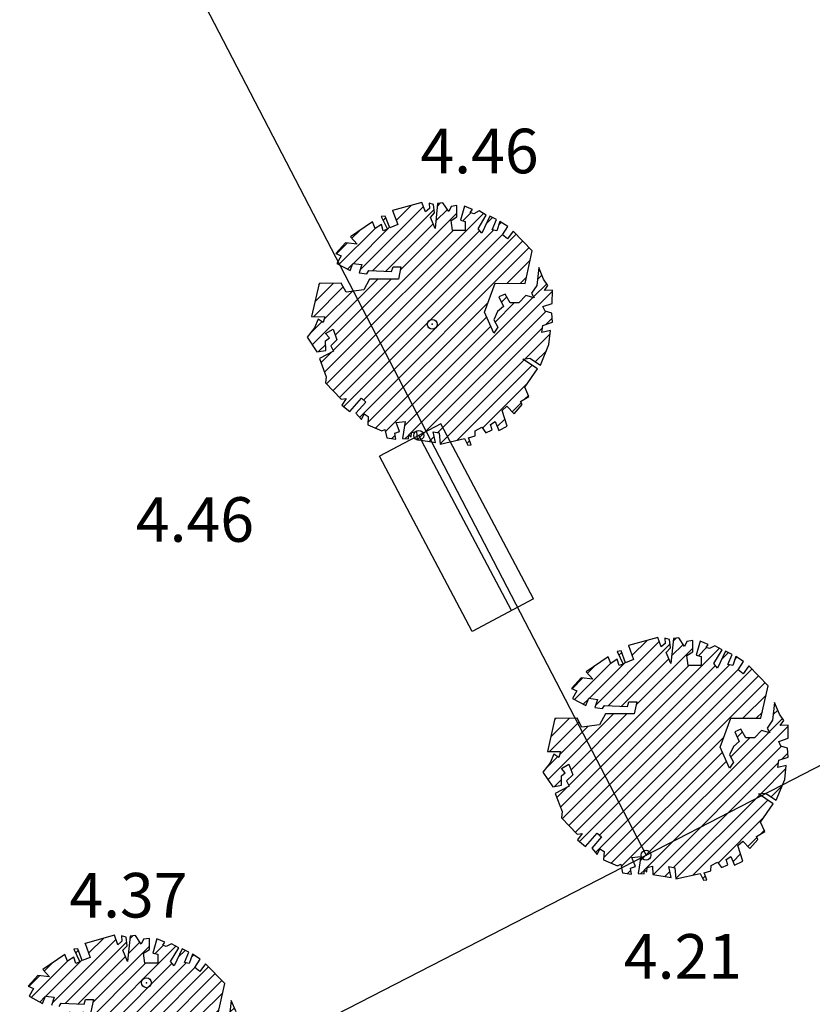
# Model space of a CAD drawing. Units: millimetres. Extents: x 552518 to 553592, y 4793760 to 4794260.
# Drawn here: x 552542 to 552550, y 4794089 to 4794099 of the extents above; entities that cross this region are included whole.
import ezdxf

# ---------------------------------------------------------------- set-up
doc = ezdxf.new("R2010")
doc.units = ezdxf.units.MM
for name, color, linetype in [('Contorno$0$0U_ARBOLES EXIST', 251, 'Continuous'), ('Contorno$0$0U_ORDENACION', 252, 'Continuous'), ('Contorno$0$0U_PTOS_COTAS', 2, 'Continuous'), ('Contorno$0$0U_PTOS_PUNTO', 2, 'Continuous')]:
    doc.layers.add(name, color=color, linetype=linetype)
doc.styles.add('Contorno$0$Standard', font='txt')

# ---------------------------------------------------------------- blocks, each defined once
blk = doc.blocks.new('Contorno')
at = {"layer": 'Contorno$0$0U_ARBOLES EXIST'}
h = blk.add_hatch(dxfattribs=at)
h.set_pattern_fill('ANSI31', color=256, scale=0.03, style=0)
h.set_pattern_definition([(45, (35.16862, -31.70891), (-0.067351920908, 0.067351920908), [])])
h.paths.add_polyline_path([(552545.9127, 4794095.0593), (552545.9309, 4794094.9746), (552546.0228, 4794094.9593), (552546.0126, 4794095.0206), (552546.0607, 4794095.0359), (552546.025, 4794095.1278), (552546.1169, 4794095.138), (552546.0892, 4794094.9673), (552546.1504, 4794094.9644), (552546.1526, 4794095.003), (552546.176, 4794094.9848), (552546.1811, 4794095.0286), (552546.2322, 4794095.0388), (552546.2372, 4794094.9571), (552546.421, 4794094.9264), (552546.3977, 4794095.0358), (552546.459, 4794095.0234), (552546.4699, 4794094.911), (552546.715, 4794094.9671), (552546.7478, 4794094.9008), (552546.7814, 4794094.9029), (552546.7559, 4794094.9744), (552546.8222, 4794094.9948), (552546.8244, 4794095.0459), (552546.8886, 4794095.0816), (552546.9295, 4794095.0254), (552546.9929, 4794095.0539), (552546.9776, 4794095.1071), (552547.0236, 4794095.1378), (552547.0622, 4794095.0488), (552547.1461, 4794095.0918), (552547.0951, 4794095.2479), (552547.144, 4794095.2938), (552547.2154, 4794095.2172), (552547.2972, 4794095.3091), (552547.2818, 4794095.3397), (552547.3657, 4794095.3908), (552547.3227, 4794095.4849), (552547.4526, 4794095.6694), (552547.3046, 4794095.7686), (552547.3739, 4794095.7766), (552547.4811, 4794095.7073), (552547.5679, 4794095.9144), (552547.5833, 4794096.0574), (552547.4965, 4794096.037), (552547.5067, 4794096.1085), (552547.6037, 4794096.1413), (552547.5957, 4794096.231), (552547.5293, 4794096.2514), (552547.5067, 4794096.2996), (552547.6008, 4794096.3302), (552547.6038, 4794096.4629), (552547.5221, 4794096.4608), (552547.5579, 4794096.5089), (552547.5141, 4794096.5753), (552547.466, 4794096.6905), (552547.4455, 4794096.5118), (552547.3915, 4794096.4324), (552547.417, 4794096.3864), (552547.3332, 4794096.4098), (552547.2639, 4794096.3354), (552547.1749, 4794096.3354), (552547.126, 4794096.4222), (552547.0626, 4794096.3967), (552547.1085, 4794096.2997), (552547.0494, 4794096.2486), (552547.0114, 4794096.1648), (552547.0523, 4794096.0903), (552547.0114, 4794096.0291), (552546.9166, 4794096.2414), (552547.0239, 4794096.5346), (552547.3281, 4794096.5323), (552547.3997, 4794096.8612), (552547.2057, 4794097.0604), (552547.1495, 4794096.9817), (552547.0985, 4794097.0225), (552547.1517, 4794097.1064), (552547.073, 4794097.1553), (552547.0423, 4794097.0634), (552546.9934, 4794097.0736), (552547.0372, 4794097.1757), (552546.9709, 4794097.2093), (552546.8891, 4794097.0379), (552546.8534, 4794097.0838), (552546.9351, 4794097.2217), (552546.8637, 4794097.2625), (552546.8097, 4794097.2348), (552546.7739, 4794097.2472), (552546.7944, 4794097.2779), (552546.7156, 4794097.3115), (552546.6747, 4794097.1685), (552546.7229, 4794097.1554), (552546.7228, 4794097.0656), (552546.593, 4794097.0657), (552546.5799, 4794097.1656), (552546.639, 4794097.2042), (552546.639, 4794097.3166), (552546.5799, 4794097.3086), (552546.5573, 4794097.2575), (552546.4982, 4794097.3443), (552546.4443, 4794097.337), (552546.4187, 4794097.084), (552546.3706, 4794097.1963), (552546.4136, 4794097.2422), (552546.4034, 4794097.3268), (552546.3575, 4794097.3422), (552546.3604, 4794097.2882), (552546.3217, 4794097.2525), (552546.286, 4794097.3473), (552545.9898, 4794097.2657), (552546.0408, 4794097.1249), (552545.9621, 4794097.0914), (552545.9161, 4794097.2117), (552545.8753, 4794097.2066), (552545.9387, 4794097.079), (552545.8957, 4794097.0637), (552545.8775, 4794097.1271), (552545.814, 4794097.0863), (552545.7856, 4794097.1534), (552545.5638, 4794097.0025), (552545.6323, 4794096.9281), (552545.5127, 4794096.9412), (552545.4157, 4794096.834), (552545.4689, 4794096.8107), (552545.4259, 4794096.7319), (552545.5608, 4794096.6604), (552545.5893, 4794096.734), (552545.6782, 4794096.7216), (552545.6527, 4794096.6399), (552545.7293, 4794096.6297), (552545.7497, 4794096.6625), (552545.9795, 4794096.6523), (552545.9948, 4794096.6982), (552546.0743, 4794096.6982), (552546.0487, 4794096.5757), (552545.7577, 4794096.5757), (552545.6986, 4794096.4663), (552545.5199, 4794096.443), (552545.4718, 4794096.5349), (552545.2471, 4794096.5299), (552545.1726, 4794096.198), (552545.3054, 4794096.1958), (552545.2879, 4794096.1367), (552545.2368, 4794096.1703), (552545.201, 4794096.0835), (552545.1266, 4794095.9887), (552545.2265, 4794095.8406), (552545.3155, 4794095.8559), (552545.3133, 4794095.9529), (552545.3513, 4794095.9835), (552545.3134, 4794096.0273), (552545.39, 4794096.0703), (552545.4279, 4794095.9609), (552545.3666, 4794095.9019), (552545.3921, 4794095.8486), (552545.252, 4794095.7742), (552545.3205, 4794095.5904), (552545.3132, 4794095.5291), (552545.4715, 4794095.3628), (552545.5225, 4794095.3708), (552545.4766, 4794095.3044), (552545.5582, 4794095.238), (552545.6757, 4794095.373), (552545.7187, 4794095.335), (552545.6195, 4794095.2227), (552545.6757, 4794095.1585), (552545.7012, 4794095.2147), (552545.7442, 4794095.1891), (552545.7391, 4794095.1052), (552545.8799, 4794095.0439)])
h = blk.add_hatch(dxfattribs=at)
h.set_pattern_fill('ANSI31', color=256, scale=0.03, style=0)
h.set_pattern_definition([(45, (37.54794, -36.09716), (-0.067351920908, 0.067351920908), [])])
h.paths.add_polyline_path([(552548.292, 4794090.671), (552548.3102, 4794090.5864), (552548.4021, 4794090.5711), (552548.3919, 4794090.6323), (552548.4401, 4794090.6476), (552548.4043, 4794090.7395), (552548.4963, 4794090.7497), (552548.4685, 4794090.5791), (552548.5298, 4794090.5761), (552548.532, 4794090.6148), (552548.5553, 4794090.5965), (552548.5604, 4794090.6403), (552548.6115, 4794090.6505), (552548.6166, 4794090.5688), (552548.8004, 4794090.5381), (552548.7771, 4794090.6475), (552548.8383, 4794090.6351), (552548.8492, 4794090.5228), (552549.0943, 4794090.5789), (552549.1271, 4794090.5125), (552549.1607, 4794090.5147), (552549.1352, 4794090.5862), (552549.2016, 4794090.6066), (552549.2038, 4794090.6577), (552549.268, 4794090.6934), (552549.3088, 4794090.6372), (552549.3723, 4794090.6656), (552549.3569, 4794090.7189), (552549.4029, 4794090.7495), (552549.4415, 4794090.6605), (552549.5254, 4794090.7035), (552549.4744, 4794090.8596), (552549.5233, 4794090.9056), (552549.5948, 4794090.829), (552549.6765, 4794090.9208), (552549.6612, 4794090.9515), (552549.7451, 4794091.0025), (552549.702, 4794091.0966), (552549.8319, 4794091.2811), (552549.6839, 4794091.3804), (552549.7532, 4794091.3884), (552549.8604, 4794091.3191), (552549.9472, 4794091.5262), (552549.9626, 4794091.6691), (552549.8758, 4794091.6487), (552549.886, 4794091.7202), (552549.983, 4794091.753), (552549.975, 4794091.8427), (552549.9087, 4794091.8632), (552549.8861, 4794091.9113), (552549.9802, 4794091.9419), (552549.9831, 4794092.0747), (552549.9014, 4794092.0725), (552549.9372, 4794092.1207), (552549.8934, 4794092.187), (552549.8453, 4794092.3023), (552549.8248, 4794092.1236), (552549.7709, 4794092.0441), (552549.7964, 4794091.9981), (552549.7125, 4794092.0215), (552549.6432, 4794091.9471), (552549.5542, 4794091.9471), (552549.5053, 4794092.034), (552549.4419, 4794092.0084), (552549.4878, 4794091.9114), (552549.4287, 4794091.8604), (552549.3908, 4794091.7765), (552549.4316, 4794091.7021), (552549.3907, 4794091.6408), (552549.296, 4794091.8531), (552549.4033, 4794092.1463), (552549.7074, 4794092.1441), (552549.779, 4794092.473), (552549.585, 4794092.6722), (552549.5288, 4794092.5934), (552549.4778, 4794092.6343), (552549.531, 4794092.7181), (552549.4523, 4794092.767), (552549.4216, 4794092.6751), (552549.3728, 4794092.6854), (552549.4165, 4794092.7875), (552549.3502, 4794092.821), (552549.2684, 4794092.6496), (552549.2327, 4794092.6956), (552549.3144, 4794092.8334), (552549.243, 4794092.8743), (552549.189, 4794092.8466), (552549.1532, 4794092.859), (552549.1737, 4794092.8896), (552549.0949, 4794092.9232), (552549.054, 4794092.7803), (552549.1022, 4794092.7671), (552549.1021, 4794092.6774), (552548.9723, 4794092.6774), (552548.9592, 4794092.7774), (552549.0183, 4794092.816), (552549.0183, 4794092.9283), (552548.9592, 4794092.9203), (552548.9366, 4794092.8693), (552548.8776, 4794092.9561), (552548.8236, 4794092.9488), (552548.798, 4794092.6957), (552548.7499, 4794092.808), (552548.7929, 4794092.854), (552548.7827, 4794092.9386), (552548.7368, 4794092.9539), (552548.7397, 4794092.9), (552548.701, 4794092.8642), (552548.6653, 4794092.9591), (552548.3691, 4794092.8774), (552548.4202, 4794092.7366), (552548.3414, 4794092.7031), (552548.2955, 4794092.8235), (552548.2546, 4794092.8184), (552548.318, 4794092.6907), (552548.275, 4794092.6754), (552548.2568, 4794092.7389), (552548.1933, 4794092.698), (552548.1649, 4794092.7652), (552547.9431, 4794092.6142), (552548.0117, 4794092.5398), (552547.892, 4794092.553), (552547.795, 4794092.4458), (552547.8482, 4794092.4224), (552547.8052, 4794092.3437), (552547.9401, 4794092.2721), (552547.9686, 4794092.3458), (552548.0576, 4794092.3334), (552548.032, 4794092.2517), (552548.1086, 4794092.2415), (552548.129, 4794092.2743), (552548.3588, 4794092.264), (552548.3741, 4794092.31), (552548.4536, 4794092.3099), (552548.4281, 4794092.1874), (552548.137, 4794092.1875), (552548.0779, 4794092.0781), (552547.8992, 4794092.0548), (552547.8511, 4794092.1467), (552547.6264, 4794092.1417), (552547.5519, 4794091.8098), (552547.6847, 4794091.8076), (552547.6672, 4794091.7485), (552547.6161, 4794091.7821), (552547.5804, 4794091.6953), (552547.5059, 4794091.6005), (552547.6058, 4794091.4524), (552547.6948, 4794091.4677), (552547.6927, 4794091.5647), (552547.7306, 4794091.5953), (552547.6927, 4794091.6391), (552547.7693, 4794091.6821), (552547.8072, 4794091.5727), (552547.7459, 4794091.5136), (552547.7714, 4794091.4604), (552547.6313, 4794091.386), (552547.6999, 4794091.2022), (552547.6926, 4794091.1409), (552547.8508, 4794090.9746), (552547.9019, 4794090.9826), (552547.8559, 4794090.9162), (552547.9376, 4794090.8498), (552548.055, 4794090.9847), (552548.0981, 4794090.9468), (552547.9988, 4794090.8345), (552548.055, 4794090.7703), (552548.0805, 4794090.8264), (552548.1235, 4794090.8009), (552548.1184, 4794090.717), (552548.2592, 4794090.6557)])
h = blk.add_hatch(dxfattribs=at)
h.set_pattern_fill('ANSI31', color=256, scale=0.03, style=0)
h.set_pattern_definition([(45, (32.06445, -39.10162), (-0.067351920908, 0.067351920908), [])])
h.paths.add_polyline_path([(552542.8085, 4794087.6665), (552542.8267, 4794087.5819), (552542.9186, 4794087.5666), (552542.9084, 4794087.6279), (552542.9566, 4794087.6432), (552542.9209, 4794087.7351), (552543.0128, 4794087.7453), (552542.985, 4794087.5746), (552543.0463, 4794087.5717), (552543.0485, 4794087.6103), (552543.0718, 4794087.5921), (552543.0769, 4794087.6358), (552543.128, 4794087.646), (552543.1331, 4794087.5643), (552543.3169, 4794087.5337), (552543.2936, 4794087.6431), (552543.3548, 4794087.6307), (552543.3657, 4794087.5183), (552543.6108, 4794087.5744), (552543.6436, 4794087.5081), (552543.6772, 4794087.5102), (552543.6517, 4794087.5817), (552543.7181, 4794087.6021), (552543.7203, 4794087.6532), (552543.7845, 4794087.6889), (552543.8253, 4794087.6327), (552543.8888, 4794087.6612), (552543.8735, 4794087.7144), (552543.9194, 4794087.745), (552543.9581, 4794087.656), (552544.0419, 4794087.6991), (552543.9909, 4794087.8552), (552544.0398, 4794087.9011), (552544.1113, 4794087.8245), (552544.193, 4794087.9164), (552544.1777, 4794087.947), (552544.2616, 4794087.9981), (552544.2186, 4794088.0922), (552544.3484, 4794088.2767), (552544.2004, 4794088.3759), (552544.2697, 4794088.3839), (552544.3769, 4794088.3146), (552544.4637, 4794088.5217), (552544.4791, 4794088.6647), (552544.3923, 4794088.6443), (552544.4025, 4794088.7158), (552544.4995, 4794088.7486), (552544.4915, 4794088.8383), (552544.4252, 4794088.8587), (552544.4026, 4794088.9069), (552544.4967, 4794088.9375), (552544.4996, 4794089.0702), (552544.4179, 4794089.0681), (552544.4537, 4794089.1162), (552544.4099, 4794089.1826), (552544.3618, 4794089.2978), (552544.3414, 4794089.1191), (552544.2874, 4794089.0396), (552544.3129, 4794088.9937), (552544.229, 4794089.017), (552544.1597, 4794088.9427), (552544.0707, 4794088.9427), (552544.0219, 4794089.0295), (552543.9584, 4794089.004), (552544.0043, 4794088.907), (552543.9452, 4794088.8559), (552543.9073, 4794088.772), (552543.9481, 4794088.6976), (552543.9072, 4794088.6364), (552543.8125, 4794088.8487), (552543.9198, 4794089.1419), (552544.2239, 4794089.1396), (552544.2955, 4794089.4685), (552544.1015, 4794089.6677), (552544.0453, 4794089.5889), (552543.9943, 4794089.6298), (552544.0476, 4794089.7137), (552543.9688, 4794089.7626), (552543.9381, 4794089.6707), (552543.8893, 4794089.6809), (552543.9331, 4794089.783), (552543.8667, 4794089.8166), (552543.785, 4794089.6452), (552543.7492, 4794089.6911), (552543.831, 4794089.829), (552543.7595, 4794089.8698), (552543.7055, 4794089.8421), (552543.6698, 4794089.8545), (552543.6902, 4794089.8852), (552543.6114, 4794089.9187), (552543.5705, 4794089.7758), (552543.6187, 4794089.7627), (552543.6187, 4794089.6729), (552543.4888, 4794089.673), (552543.4757, 4794089.7729), (552543.5348, 4794089.8115), (552543.5348, 4794089.9239), (552543.4758, 4794089.9159), (552543.4531, 4794089.8648), (552543.3941, 4794089.9516), (552543.3401, 4794089.9443), (552543.3145, 4794089.6912), (552543.2664, 4794089.8036), (552543.3094, 4794089.8495), (552543.2992, 4794089.9341), (552543.2533, 4794089.9495), (552543.2562, 4794089.8955), (552543.2175, 4794089.8598), (552543.1818, 4794089.9546), (552542.8857, 4794089.873), (552542.9367, 4794089.7322), (552542.8579, 4794089.6987), (552542.812, 4794089.819), (552542.7711, 4794089.8139), (552542.8346, 4794089.6863), (552542.7915, 4794089.671), (552542.7733, 4794089.7344), (552542.7098, 4794089.6936), (552542.6814, 4794089.7607), (552542.4596, 4794089.6098), (552542.5282, 4794089.5354), (552542.4085, 4794089.5485), (552542.3115, 4794089.4413), (552542.3647, 4794089.418), (552542.3217, 4794089.3392), (552542.4566, 4794089.2677), (552542.4851, 4794089.3413), (552542.5741, 4794089.3289), (552542.5485, 4794089.2472), (552542.6251, 4794089.237), (552542.6455, 4794089.2698), (552542.8753, 4794089.2595), (552542.8906, 4794089.3055), (552542.9701, 4794089.3055), (552542.9446, 4794089.1829), (552542.6535, 4794089.183), (552542.5944, 4794089.0736), (552542.4157, 4794089.0503), (552542.3676, 4794089.1422), (552542.1429, 4794089.1372), (552542.0685, 4794088.8053), (552542.2012, 4794088.8031), (552542.1837, 4794088.744), (552542.1326, 4794088.7776), (552542.0969, 4794088.6908), (552542.0225, 4794088.596), (552542.1223, 4794088.4479), (552542.2113, 4794088.4632), (552542.2092, 4794088.5602), (552542.2471, 4794088.5908), (552542.2092, 4794088.6346), (552542.2858, 4794088.6776), (552542.3237, 4794088.5682), (552542.2624, 4794088.5091), (552542.2879, 4794088.4559), (552542.1479, 4794088.3815), (552542.2164, 4794088.1977), (552542.2091, 4794088.1364), (552542.3673, 4794087.9701), (552542.4184, 4794087.9781), (552542.3724, 4794087.9117), (552542.4541, 4794087.8453), (552542.5715, 4794087.9803), (552542.6146, 4794087.9423), (552542.5153, 4794087.83), (552542.5715, 4794087.7658), (552542.597, 4794087.822), (552542.6401, 4794087.7964), (552542.6349, 4794087.7125), (552542.7757, 4794087.6512)])
at = {"layer": 'Contorno$0$0U_ARBOLES EXIST', "elevation": -0.003}
for points in [[(552545.9127, 4794095.0593), (552545.9309, 4794094.9746), (552546.0228, 4794094.9593), (552546.0126, 4794095.0206), (552546.0607, 4794095.0359), (552546.025, 4794095.1278), (552546.1169, 4794095.138), (552546.0892, 4794094.9673), (552546.1504, 4794094.9644), (552546.1526, 4794095.003), (552546.176, 4794094.9848), (552546.1811, 4794095.0286), (552546.2322, 4794095.0388), (552546.2372, 4794094.9571), (552546.421, 4794094.9264), (552546.3977, 4794095.0358), (552546.459, 4794095.0234), (552546.4699, 4794094.911), (552546.715, 4794094.9671), (552546.7478, 4794094.9008), (552546.7814, 4794094.9029), (552546.7559, 4794094.9744), (552546.8222, 4794094.9948), (552546.8244, 4794095.0459), (552546.8886, 4794095.0816), (552546.9295, 4794095.0254), (552546.9929, 4794095.0539), (552546.9776, 4794095.1071), (552547.0236, 4794095.1378), (552547.0622, 4794095.0488), (552547.1461, 4794095.0918), (552547.0951, 4794095.2479), (552547.144, 4794095.2938), (552547.2154, 4794095.2172), (552547.2972, 4794095.3091), (552547.2818, 4794095.3397), (552547.3657, 4794095.3908), (552547.3227, 4794095.4849), (552547.4526, 4794095.6694), (552547.3046, 4794095.7686), (552547.3739, 4794095.7766), (552547.4811, 4794095.7073), (552547.5679, 4794095.9144), (552547.5833, 4794096.0574), (552547.4965, 4794096.037), (552547.5067, 4794096.1085), (552547.6037, 4794096.1413), (552547.5957, 4794096.231), (552547.5293, 4794096.2514), (552547.5067, 4794096.2996), (552547.6008, 4794096.3302), (552547.6038, 4794096.4629), (552547.5221, 4794096.4608), (552547.5579, 4794096.5089), (552547.5141, 4794096.5753), (552547.466, 4794096.6905), (552547.4455, 4794096.5118), (552547.3915, 4794096.4324), (552547.417, 4794096.3864), (552547.3332, 4794096.4098), (552547.2639, 4794096.3354), (552547.1749, 4794096.3354), (552547.126, 4794096.4222), (552547.0626, 4794096.3967), (552547.1085, 4794096.2997), (552547.0494, 4794096.2486), (552547.0114, 4794096.1648), (552547.0523, 4794096.0903), (552547.0114, 4794096.0291), (552546.9166, 4794096.2414), (552547.0239, 4794096.5346), (552547.3281, 4794096.5323), (552547.3997, 4794096.8612), (552547.2057, 4794097.0604), (552547.1495, 4794096.9817), (552547.0985, 4794097.0225), (552547.1517, 4794097.1064), (552547.073, 4794097.1553), (552547.0423, 4794097.0634), (552546.9934, 4794097.0736), (552547.0372, 4794097.1757), (552546.9709, 4794097.2093), (552546.8891, 4794097.0379), (552546.8534, 4794097.0838), (552546.9351, 4794097.2217), (552546.8637, 4794097.2625), (552546.8097, 4794097.2348), (552546.7739, 4794097.2472), (552546.7944, 4794097.2779), (552546.7156, 4794097.3115), (552546.6747, 4794097.1685), (552546.7229, 4794097.1554), (552546.7228, 4794097.0656), (552546.593, 4794097.0657), (552546.5799, 4794097.1656), (552546.639, 4794097.2042), (552546.639, 4794097.3166), (552546.5799, 4794097.3086), (552546.5573, 4794097.2575), (552546.4982, 4794097.3443), (552546.4443, 4794097.337), (552546.4187, 4794097.084), (552546.3706, 4794097.1963), (552546.4136, 4794097.2422), (552546.4034, 4794097.3268), (552546.3575, 4794097.3422), (552546.3604, 4794097.2882), (552546.3217, 4794097.2525), (552546.286, 4794097.3473), (552545.9898, 4794097.2657), (552546.0408, 4794097.1249), (552545.9621, 4794097.0914), (552545.9161, 4794097.2117), (552545.8753, 4794097.2066), (552545.9387, 4794097.079), (552545.8957, 4794097.0637), (552545.8775, 4794097.1271), (552545.814, 4794097.0863), (552545.7856, 4794097.1534), (552545.5638, 4794097.0025), (552545.6323, 4794096.9281), (552545.5127, 4794096.9412), (552545.4157, 4794096.834), (552545.4689, 4794096.8107), (552545.4259, 4794096.7319), (552545.5608, 4794096.6604), (552545.5893, 4794096.734), (552545.6782, 4794096.7216), (552545.6527, 4794096.6399), (552545.7293, 4794096.6297), (552545.7497, 4794096.6625), (552545.9795, 4794096.6523), (552545.9948, 4794096.6982), (552546.0743, 4794096.6982), (552546.0487, 4794096.5757), (552545.7577, 4794096.5757), (552545.6986, 4794096.4663), (552545.5199, 4794096.443), (552545.4718, 4794096.5349), (552545.2471, 4794096.5299), (552545.1726, 4794096.198), (552545.3054, 4794096.1958), (552545.2879, 4794096.1367), (552545.2368, 4794096.1703), (552545.201, 4794096.0835), (552545.1266, 4794095.9887), (552545.2265, 4794095.8406), (552545.3155, 4794095.8559), (552545.3133, 4794095.9529), (552545.3513, 4794095.9835), (552545.3134, 4794096.0273), (552545.39, 4794096.0703), (552545.4279, 4794095.9609), (552545.3666, 4794095.9019), (552545.3921, 4794095.8486), (552545.252, 4794095.7742), (552545.3205, 4794095.5904), (552545.3132, 4794095.5291), (552545.4715, 4794095.3628), (552545.5225, 4794095.3708), (552545.4766, 4794095.3044), (552545.5582, 4794095.238), (552545.6757, 4794095.373), (552545.7187, 4794095.335), (552545.6195, 4794095.2227), (552545.6757, 4794095.1585), (552545.7012, 4794095.2147), (552545.7442, 4794095.1891), (552545.7391, 4794095.1052), (552545.8799, 4794095.0439), (552545.9127, 4794095.0593)], [(552544.4099, 4794089.1826), (552544.3618, 4794089.2978), (552544.3414, 4794089.1191)], [(552544.2239, 4794089.1396), (552544.2955, 4794089.4685), (552544.1015, 4794089.6677), (552544.0453, 4794089.5889), (552543.9943, 4794089.6298), (552544.0476, 4794089.7137), (552543.9688, 4794089.7626), (552543.9381, 4794089.6707), (552543.8893, 4794089.6809), (552543.9331, 4794089.783), (552543.8667, 4794089.8166), (552543.785, 4794089.6452), (552543.7492, 4794089.6911), (552543.831, 4794089.829), (552543.7595, 4794089.8698), (552543.7055, 4794089.8421), (552543.6698, 4794089.8545), (552543.6902, 4794089.8852), (552543.6114, 4794089.9187), (552543.5705, 4794089.7758), (552543.6187, 4794089.7627), (552543.6187, 4794089.6729), (552543.4888, 4794089.673), (552543.4757, 4794089.7729), (552543.5348, 4794089.8115), (552543.5348, 4794089.9239), (552543.4758, 4794089.9159), (552543.4531, 4794089.8648), (552543.3941, 4794089.9516), (552543.3401, 4794089.9443), (552543.3145, 4794089.6912), (552543.2664, 4794089.8036), (552543.3094, 4794089.8495), (552543.2992, 4794089.9341), (552543.2533, 4794089.9495), (552543.2562, 4794089.8955), (552543.2175, 4794089.8598), (552543.1818, 4794089.9546), (552542.8857, 4794089.873), (552542.9367, 4794089.7322), (552542.8579, 4794089.6987), (552542.812, 4794089.819), (552542.7711, 4794089.8139), (552542.8346, 4794089.6863), (552542.7915, 4794089.671), (552542.7733, 4794089.7344), (552542.7098, 4794089.6936), (552542.6814, 4794089.7607), (552542.4596, 4794089.6098), (552542.5282, 4794089.5354), (552542.4085, 4794089.5485), (552542.3115, 4794089.4413), (552542.3647, 4794089.418), (552542.3217, 4794089.3392), (552542.4566, 4794089.2677), (552542.4851, 4794089.3413), (552542.5741, 4794089.3289), (552542.5485, 4794089.2472)], [(552542.6251, 4794089.237), (552542.6455, 4794089.2698), (552542.8753, 4794089.2595), (552542.8906, 4794089.3055), (552542.9701, 4794089.3055), (552542.9446, 4794089.1829)]]:
    blk.add_lwpolyline(points, dxfattribs=at)
at = {"layer": 'Contorno$0$0U_ARBOLES EXIST'}
blk.add_lwpolyline([(552548.292, 4794090.671), (552548.3102, 4794090.5864), (552548.4021, 4794090.5711), (552548.3919, 4794090.6323), (552548.4401, 4794090.6476), (552548.4043, 4794090.7395), (552548.4963, 4794090.7497), (552548.4685, 4794090.5791), (552548.5298, 4794090.5761), (552548.532, 4794090.6148), (552548.5553, 4794090.5965), (552548.5604, 4794090.6403), (552548.6115, 4794090.6505), (552548.6166, 4794090.5688), (552548.8004, 4794090.5381), (552548.7771, 4794090.6475), (552548.8383, 4794090.6351), (552548.8492, 4794090.5228), (552549.0943, 4794090.5789), (552549.1271, 4794090.5125), (552549.1607, 4794090.5147), (552549.1352, 4794090.5862), (552549.2016, 4794090.6066), (552549.2038, 4794090.6577), (552549.268, 4794090.6934), (552549.3088, 4794090.6372), (552549.3723, 4794090.6656), (552549.3569, 4794090.7189), (552549.4029, 4794090.7495), (552549.4415, 4794090.6605), (552549.5254, 4794090.7035), (552549.4744, 4794090.8596), (552549.5233, 4794090.9056), (552549.5948, 4794090.829), (552549.6765, 4794090.9208), (552549.6612, 4794090.9515), (552549.7451, 4794091.0025), (552549.702, 4794091.0966), (552549.8319, 4794091.2811), (552549.6839, 4794091.3804), (552549.7532, 4794091.3884), (552549.8604, 4794091.3191), (552549.9472, 4794091.5262), (552549.9626, 4794091.6691), (552549.8758, 4794091.6487), (552549.886, 4794091.7202), (552549.983, 4794091.753), (552549.975, 4794091.8427), (552549.9087, 4794091.8632), (552549.8861, 4794091.9113), (552549.9802, 4794091.9419), (552549.9831, 4794092.0747), (552549.9014, 4794092.0725), (552549.9372, 4794092.1207), (552549.8934, 4794092.187), (552549.8453, 4794092.3023), (552549.8248, 4794092.1236), (552549.7709, 4794092.0441), (552549.7964, 4794091.9981), (552549.7125, 4794092.0215), (552549.6432, 4794091.9471), (552549.5542, 4794091.9471), (552549.5053, 4794092.034), (552549.4419, 4794092.0084), (552549.4878, 4794091.9114), (552549.4287, 4794091.8604), (552549.3908, 4794091.7765), (552549.4316, 4794091.7021), (552549.3907, 4794091.6408), (552549.296, 4794091.8531), (552549.4033, 4794092.1463), (552549.7074, 4794092.1441), (552549.779, 4794092.473), (552549.585, 4794092.6722), (552549.5288, 4794092.5934), (552549.4778, 4794092.6343), (552549.531, 4794092.7181), (552549.4523, 4794092.767), (552549.4216, 4794092.6751), (552549.3728, 4794092.6854), (552549.4165, 4794092.7875), (552549.3502, 4794092.821), (552549.2684, 4794092.6496), (552549.2327, 4794092.6956), (552549.3144, 4794092.8334), (552549.243, 4794092.8743), (552549.189, 4794092.8466), (552549.1532, 4794092.859), (552549.1737, 4794092.8896), (552549.0949, 4794092.9232), (552549.054, 4794092.7803), (552549.1022, 4794092.7671), (552549.1021, 4794092.6774), (552548.9723, 4794092.6774), (552548.9592, 4794092.7774), (552549.0183, 4794092.816), (552549.0183, 4794092.9283), (552548.9592, 4794092.9203), (552548.9366, 4794092.8693), (552548.8776, 4794092.9561), (552548.8236, 4794092.9488), (552548.798, 4794092.6957), (552548.7499, 4794092.808), (552548.7929, 4794092.854), (552548.7827, 4794092.9386), (552548.7368, 4794092.9539), (552548.7397, 4794092.9), (552548.701, 4794092.8642), (552548.6653, 4794092.9591), (552548.3691, 4794092.8774), (552548.4202, 4794092.7366), (552548.3414, 4794092.7031), (552548.2955, 4794092.8235), (552548.2546, 4794092.8184), (552548.318, 4794092.6907), (552548.275, 4794092.6754), (552548.2568, 4794092.7389), (552548.1933, 4794092.698), (552548.1649, 4794092.7652), (552547.9431, 4794092.6142), (552548.0117, 4794092.5398), (552547.892, 4794092.553), (552547.795, 4794092.4458), (552547.8482, 4794092.4224), (552547.8052, 4794092.3437), (552547.9401, 4794092.2721), (552547.9686, 4794092.3458), (552548.0576, 4794092.3334), (552548.032, 4794092.2517), (552548.1086, 4794092.2415), (552548.129, 4794092.2743), (552548.3588, 4794092.264), (552548.3741, 4794092.31), (552548.4536, 4794092.3099), (552548.4281, 4794092.1874), (552548.137, 4794092.1875), (552548.0779, 4794092.0781), (552547.8992, 4794092.0548), (552547.8511, 4794092.1467), (552547.6264, 4794092.1417), (552547.5519, 4794091.8098), (552547.6847, 4794091.8076), (552547.6672, 4794091.7485), (552547.6161, 4794091.7821), (552547.5804, 4794091.6953), (552547.5059, 4794091.6005), (552547.6058, 4794091.4524), (552547.6948, 4794091.4677), (552547.6927, 4794091.5647), (552547.7306, 4794091.5953), (552547.6927, 4794091.6391), (552547.7693, 4794091.6821), (552547.8072, 4794091.5727), (552547.7459, 4794091.5136), (552547.7714, 4794091.4604), (552547.6313, 4794091.386), (552547.6999, 4794091.2022), (552547.6926, 4794091.1409), (552547.8508, 4794090.9746), (552547.9019, 4794090.9826), (552547.8559, 4794090.9162), (552547.9376, 4794090.8498), (552548.055, 4794090.9847), (552548.0981, 4794090.9468), (552547.9988, 4794090.8345), (552548.055, 4794090.7703), (552548.0805, 4794090.8264), (552548.1235, 4794090.8009), (552548.1184, 4794090.717), (552548.2592, 4794090.6557), (552548.292, 4794090.671)], dxfattribs=at)
at = {"layer": 'Contorno$0$0U_ORDENACION'}
for p, q in [((552523.856, 4794138.326, -0.003), (552548.547, 4794090.763, -0.003)), ((552548.547, 4794090.763, -0.003), (552575.899, 4794104.853, -0.003)), ((552546.4749, 4794095.1151, -0.003), (552545.8564, 4794094.7872, -0.003)), ((552547.4116, 4794093.348, -0.003), (552546.4749, 4794095.1151, -0.003)), ((552547.1907, 4794093.2309, -0.003), (552546.254, 4794094.998, -0.003)), ((552546.7931, 4794093.0202, -0.003), (552545.8564, 4794094.7872, -0.003)), ((552547.4116, 4794093.348, -0.003), (552546.7931, 4794093.0202, -0.003)), ((552533.216, 4794082.889, -0.003), (552548.547, 4794090.763, -0.003))]:
    blk.add_line(p, q, dxfattribs=at)
at = {"layer": 'Contorno$0$0U_PTOS_PUNTO'}
for centre in [(552546.39, 4794096.119, -0.003), (552546.254, 4794094.998, -0.003), (552548.547, 4794090.763, -0.003), (552543.505, 4794089.476, -0.003)]:
    blk.add_circle(centre, 0.05, dxfattribs=at)
for p in [(552546.39, 4794096.119, 4.458), (552546.254, 4794094.998, 4.458), (552548.547, 4794090.763, 4.216), (552543.505, 4794089.476, 4.371)]:
    blk.add_point(p, dxfattribs=at)
at = {"layer": 'Contorno$0$0U_PTOS_COTAS', "style": 'Contorno$0$Standard'}
for s, p in [('4.46', (552546.2705, 4794097.6424, -0.003)), ('4.46', (552543.3984, 4794093.9247, -0.003)), ('4.37', (552542.7274, 4794090.1338, -0.003)), ('4.21', (552548.3236, 4794089.5166, -0.003))]:
    blk.add_text(s, height=0.45, dxfattribs=at).set_placement(p)

msp = doc.modelspace()

# ---------------------------------------------------------------- block references
msp.add_blockref('Contorno', (0, 0))

doc.saveas('drawing.dxf')
